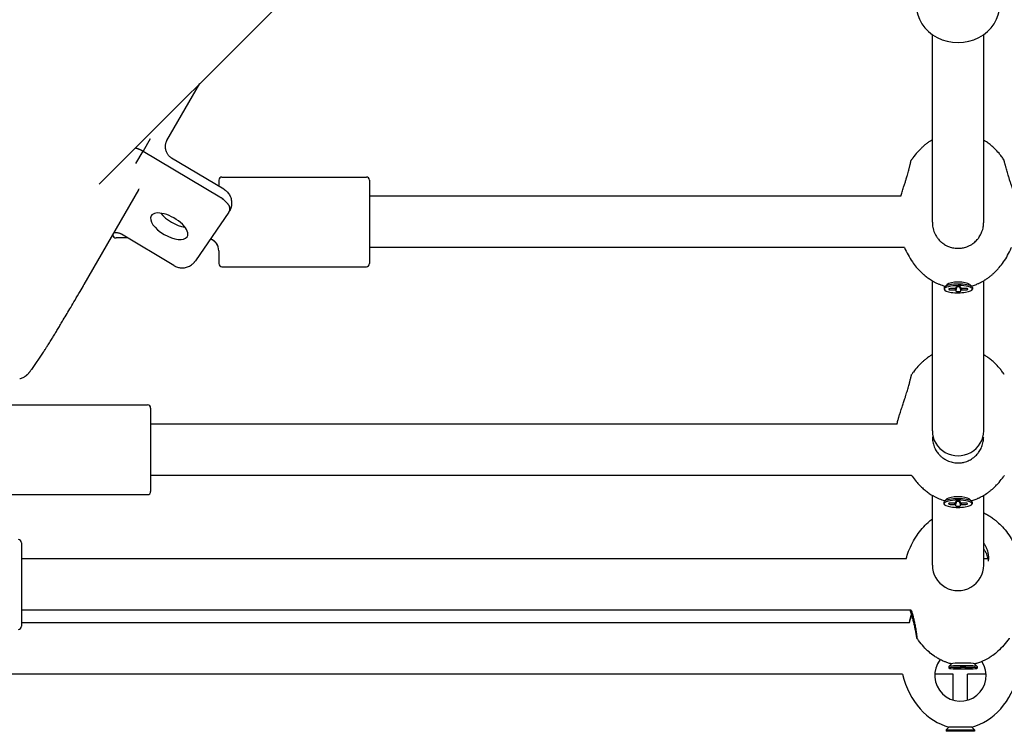
# Model space of a CAD drawing. Units: millimetres. Extents: x -4794 to 4886, y -3778 to 5256.
# Drawn here: x -1622 to -1315, y -1852 to -1630 of the extents above; entities that cross this region are included whole.
import ezdxf

# ---------------------------------------------------------------- set-up
doc = ezdxf.new("R2010")
doc.units = ezdxf.units.MM

msp = doc.modelspace()

# ---------------------------------------------------------------- linework, layer by layer
for p, q in [((-1597.12, -1681.27), (-1179.18, -1263.33)), ((-1337.49, -1693.13), (-1337.49, -1634.67)), ((-1321.49, -1693.14), (-1321.49, -1634.67)), ((-1576.03, -1667.7), (-1565.82, -1649.97)), ((-1581.27, -1667.14), (-1583.49, -1670.99)), ((-1585.7, -1674.84), (-1583.49, -1670.99)), ((-1583.49, -1670.99), (-1559.58, -1685.29)), ((-1583.49, -1670.99), (-1559.58, -1685.29)), ((-1558.31, -1682.9), (-1574.61, -1673.16)), ((-1559.89, -1680.09), (-1559.89, -1681.96)), ((-1558.89, -1679.09), (-1513.89, -1679.09)), ((-1512.89, -1680.09), (-1512.89, -1706.09)), ((-1584.88, -1683.08), (-1601.9, -1712.64)), ((-1347.35, -1685.09), (-1512.89, -1685.09)), ((-1556.75, -1690.02), (-1567.18, -1705.23)), ((-1337.49, -1693.14), (-1337.49, -1693.14)), ((-1321.49, -1693.14), (-1321.49, -1693.14)), ((-1592.89, -1697.09), (-1592.89, -1696.98)), ((-1573.87, -1706.69), (-1590.16, -1696.95)), ((-1588.24, -1698.09), (-1591.89, -1698.09)), ((-1559.92, -1701.63), (-1559.92, -1701.63)), ((-1559.89, -1702.09), (-1559.89, -1706.09)), ((-1346.18, -1701.09), (-1512.89, -1701.09)), ((-1558.89, -1707.09), (-1513.89, -1707.09)), ((-1337.49, -1758.17), (-1337.49, -1711.42)), ((-1321.49, -1758.17), (-1321.49, -1711.42)), ((-1333.79, -1713.6), (-1333.79, -1714.08)), ((-1332.84, -1712.54), (-1333.64, -1713.3)), ((-1332.34, -1714), (-1332.34, -1714.13)), ((-1330.45, -1713.87), (-1331.84, -1713.87)), ((-1331.84, -1714.26), (-1330.45, -1714.25)), ((-1330.24, -1713.81), (-1330.45, -1714.25)), ((-1329.81, -1713.31), (-1330.14, -1714.33)), ((-1329.95, -1713.33), (-1330.14, -1713.79)), ((-1330.14, -1713.43), (-1330.14, -1713.79)), ((-1330.14, -1714.33), (-1330.14, -1714.68)), ((-1329.14, -1713.3), (-1329.64, -1713.3)), ((-1329.64, -1714.8), (-1329.14, -1714.8)), ((-1328.98, -1713.31), (-1328.64, -1714.32)), ((-1328.84, -1713.33), (-1328.64, -1713.78)), ((-1328.64, -1713.78), (-1328.64, -1713.43)), ((-1328.64, -1714.67), (-1328.64, -1714.32)), ((-1328.55, -1713.8), (-1328.33, -1714.24)), ((-1326.94, -1713.85), (-1328.33, -1713.86)), ((-1328.33, -1714.24), (-1326.94, -1714.23)), ((-1326.44, -1714.1), (-1326.44, -1713.97)), ((-1325.96, -1712.5), (-1325.15, -1713.25)), ((-1324.99, -1713.54), (-1324.99, -1714.03)), ((-1614.6, -1733.72), (-1618.25, -1739.04)), ((-1626.47, -1750.09), (-1582.12, -1750.09)), ((-1581.12, -1751.09), (-1581.12, -1777.09)), ((-1348.47, -1756.09), (-1581.12, -1756.09)), ((-1343.94, -1772.09), (-1581.12, -1772.09)), ((-1627.12, -1778.09), (-1582.12, -1778.09)), ((-1337.49, -1800.06), (-1337.49, -1778.32)), ((-1332.93, -1779.42), (-1333.74, -1780.17)), ((-1326.05, -1779.42), (-1325.25, -1780.17)), ((-1321.49, -1800.06), (-1321.49, -1778.32)), ((-1333.89, -1780.47), (-1333.89, -1780.95)), ((-1332.44, -1780.88), (-1332.44, -1781.01)), ((-1330.55, -1780.76), (-1331.94, -1780.76)), ((-1331.94, -1781.14), (-1330.55, -1781.14)), ((-1330.34, -1780.7), (-1330.55, -1781.14)), ((-1329.91, -1780.21), (-1330.24, -1781.22)), ((-1330.04, -1780.23), (-1330.24, -1780.68)), ((-1330.24, -1780.33), (-1330.24, -1780.68)), ((-1330.24, -1781.22), (-1330.24, -1781.57)), ((-1329.24, -1780.2), (-1329.74, -1780.2)), ((-1329.74, -1781.7), (-1329.24, -1781.7)), ((-1329.08, -1780.21), (-1328.74, -1781.22)), ((-1328.93, -1780.23), (-1328.74, -1780.68)), ((-1328.74, -1780.68), (-1328.74, -1780.33)), ((-1328.74, -1781.57), (-1328.74, -1781.22)), ((-1328.64, -1780.7), (-1328.43, -1781.14)), ((-1327.04, -1780.76), (-1328.43, -1780.76)), ((-1328.43, -1781.14), (-1327.04, -1781.14)), ((-1326.54, -1781.01), (-1326.54, -1780.89)), ((-1325.09, -1780.47), (-1325.09, -1780.95)), ((-1621.36, -1793.09), (-1621.36, -1819.09)), ((-1345.67, -1798.09), (-1621.36, -1798.09)), ((-1319.92, -1798.09), (-1321.49, -1798.09)), ((-1344.07, -1814.09), (-1621.36, -1814.09)), ((-1344.71, -1818.09), (-1621.36, -1818.09)), ((-1344.71, -1818.09), (-1621.36, -1818.09)), ((-1344.71, -1818.09), (-1621.36, -1818.09)), ((-1332.32, -1831.68), (-1332.32, -1832.18)), ((-1331.48, -1830.83), (-1332.31, -1831.66)), ((-1328.59, -1832.01), (-1328.67, -1832.24)), ((-1328.64, -1832.02), (-1328.67, -1832.11)), ((-1328.67, -1832.03), (-1328.67, -1832.11)), ((-1327.67, -1832), (-1328.17, -1832)), ((-1327.25, -1832.01), (-1327.17, -1832.24)), ((-1327.2, -1832.02), (-1327.17, -1832.11)), ((-1327.17, -1832.11), (-1327.17, -1832.03)), ((-1324.36, -1830.83), (-1323.53, -1831.66)), ((-1323.52, -1831.68), (-1323.52, -1832.18)), ((-1346.8, -1834.09), (-1642.81, -1834.09)), ((-1330.99, -1834.09), (-1336.73, -1834.09)), ((-1330.99, -1842.15), (-1330.99, -1834.09)), ((-1330.87, -1832.16), (-1330.87, -1832.19)), ((-1328.98, -1832.13), (-1330.37, -1832.13)), ((-1330.37, -1832.22), (-1328.98, -1832.22)), ((-1328.94, -1832.13), (-1328.98, -1832.22)), ((-1328.67, -1832.24), (-1328.67, -1832.33)), ((-1328.17, -1832.36), (-1327.67, -1832.36)), ((-1327.17, -1832.33), (-1327.17, -1832.24)), ((-1326.91, -1832.13), (-1326.86, -1832.22)), ((-1325.47, -1832.13), (-1326.86, -1832.13)), ((-1326.86, -1832.22), (-1325.47, -1832.22)), ((-1320.75, -1834.09), (-1326.49, -1834.09)), ((-1326.49, -1842.15), (-1326.49, -1834.09)), ((-1324.97, -1832.19), (-1324.97, -1832.16)), ((-1333.14, -1851.37), (-1332.31, -1850.54)), ((-1333.14, -1851.37), (-1333.14, -1851.87)), ((-1333.14, -1851.37), (-1328.74, -1851.37)), ((-1328.74, -1851.87), (-1333.14, -1851.87)), ((-1325.18, -1850.54), (-1332.31, -1850.54)), ((-1328.74, -1851.37), (-1324.34, -1851.37)), ((-1324.34, -1851.87), (-1328.74, -1851.87)), ((-1324.34, -1851.37), (-1325.18, -1850.54)), ((-1324.34, -1851.37), (-1324.34, -1851.87))]:
    msp.add_line(p, q)
for centre, radius, start, end in [((-1558.89, -1680.09), 1, 90, 180), ((-1513.89, -1680.09), 1, 0, 90), ((-1591.89, -1697.09), 1, 180, 270), ((-1563.89, -1702.09), 4, 0, 69.1477), ((-1558.89, -1706.09), 1, 180, 270), ((-1513.89, -1706.09), 1, 270, 0), ((-1582.12, -1751.09), 1, 0, 90), ((-1582.12, -1777.09), 1, 270, 0), ((-1622.36, -1793.09), 1, 0, 90), ((-1622.36, -1819.09), 1, 270, 0), ((-1328.74, -1834.47), 8, 141.8195, 33.1119)]:
    msp.add_arc(centre, radius, start, end)
for centre, major_axis, ratio, start_param, end_param in [((-1329.49, -1625.41), (-13, 0), 0.903912, 0, 3.141593), ((-1580.64, -1685.72), (-4.12, 2.83), 0.88745, 6.277688, 6.283185), ((-1580.64, -1685.72), (-4.12, 2.83), 0.88745, -0.005504, -0.005497), ((-1575.34, -1694.44), (5.63, -3.24), 0.459788, 0, 3.141593), ((-1573.12, -1690.59), (5.63, -3.24), 0.459788, 3.978898, 5.44588), ((-1573.12, -1690.59), (5.63, -3.24), 0.459788, 3.978898, 5.44588), ((-1560.88, -1687.19), (4.12, -2.83), 0.88745, 6.283128, 6.283185), ((-1575.34, -1694.44), (5.63, -3.24), 0.459788, 3.141593, 6.247068), ((-1575.34, -1694.44), (5.63, -3.24), 0.459788, 6.247068, 6.283185), ((-1571.3, -1702.4), (4.12, -2.83), 0.88745, 6.283111, 6.283185), ((-1329.4, -1712.76), (3.56, 0.02), 0.253855, 0.265563, 2.87603), ((-1606.24, -1710.15), (4.33, -2.49), 0.459788, 0, 0.000393), ((-1329.39, -1714.05), (-4.4, -0.03), 0.253855, 4.710871, 6.283185), ((-1329.39, -1713.57), (4.4, 0.03), 0.253855, 2.87603, 3.141593), ((-1329.39, -1714.05), (-4.4, -0.03), 0.253855, 0, 3.141593), ((-1329.39, -1713.57), (4.4, 0.03), 0.253855, 1.569279, 2.87603), ((-1331.84, -1714), (-0.5, -0.003), 0.253855, 4.709238, 6.184742), ((-1331.84, -1714), (-0.5, -0.003), 0.253855, 6.184742, 6.281668), ((-1331.84, -1714.13), (-0.5, -0.003), 0.253855, 6.281668, 7.852464), ((-1329.39, -1714.05), (-1.3, -0.01), 0.253855, -0.956543, -0.617766), ((-1329.39, -1714.05), (-1.3, -0.01), 0.253855, 0.614254, 0.950888), ((-1329.64, -1713.43), (-0.5, -0.003), 0.253855, 4.710871, 6.184747), ((-1329.64, -1713.43), (-0.5, -0.003), 0.253855, 6.184747, 6.281668), ((-1329.64, -1714.68), (-0.5, -0.003), 0.253855, 6.281668, 7.852464), ((-1329.39, -1713.57), (-4.4, -0.03), 0.253855, 3.407156, 4.710871), ((-1329.39, -1714.05), (-4.4, -0.03), 0.253855, 3.141593, 4.710871), ((-1329.14, -1713.43), (0.5, 0.003), 0.253855, 0.098522, 1.569279), ((-1329.14, -1714.67), (0.5, 0.003), 0.253855, 4.710871, 6.281668), ((-1329.14, -1713.43), (0.5, 0.003), 0.253855, 6.281668, 6.381707), ((-1329.39, -1714.05), (1.3, 0.01), 0.253855, 0.614254, 0.950888), ((-1329.39, -1714.05), (1.3, 0.01), 0.253855, -0.956543, -0.619908), ((-1326.94, -1713.97), (0.5, 0.003), 0.253855, 0.098522, 1.569279), ((-1326.94, -1714.1), (0.5, 0.003), 0.253855, 4.710871, 6.281668), ((-1326.94, -1713.97), (0.5, 0.003), 0.253855, 6.281668, 6.381707), ((-1329.39, -1713.57), (-4.4, -0.03), 0.253855, 3.141593, 3.407156), ((-1618.72, -1730.89), (4.12, -2.83), 0.88745, 6.283181, 6.283183), ((-1329.49, -1758.17), (-8, 0), 0.978457, 0, 3.141593), ((-1329.49, -1780.95), (-4.4, 0), 0.253859, 4.712389, 6.283185), ((-1329.49, -1780.47), (4.4, 0), 0.253859, 1.570796, 2.876025), ((-1329.49, -1779.66), (3.56, 0), 0.253859, 0.265568, 2.876025), ((-1329.49, -1780.47), (-4.4, 0), 0.253859, 3.40716, 4.712389), ((-1329.49, -1780.95), (-4.4, 0), 0.253859, 3.141593, 4.712389), ((-1329.49, -1780.47), (4.4, 0), 0.253859, 2.876025, 3.141593), ((-1329.49, -1780.95), (-4.4, 0), 0.253859, 0, 3.141593), ((-1331.94, -1780.88), (-0.5, 0), 0.253859, 4.710756, 6.184699), ((-1331.94, -1780.88), (-0.5, 0), 0.253859, 6.184699, 6.283185), ((-1331.94, -1781.01), (-0.5, 0), 0.253859, 0, 1.570796), ((-1329.49, -1780.95), (-1.3, 0), 0.253859, -0.955025, -0.616248), ((-1329.49, -1780.95), (-1.3, 0), 0.253859, 0.615771, 0.952406), ((-1329.74, -1780.33), (-0.5, 0), 0.253859, 4.712389, 6.184703), ((-1329.74, -1780.33), (-0.5, 0), 0.253859, 6.184703, 6.283185), ((-1329.74, -1781.57), (-0.5, 0), 0.253859, 0, 1.570796), ((-1329.24, -1780.33), (0.5, 0), 0.253859, 0.098482, 1.570796), ((-1329.24, -1781.57), (0.5, 0), 0.253859, 4.712389, 6.283185), ((-1329.24, -1780.33), (0.5, 0), 0.253859, 0, 0.098482), ((-1329.49, -1780.95), (1.3, 0), 0.253859, 0.615771, 0.952406), ((-1329.49, -1780.95), (1.3, 0), 0.253859, -0.955025, -0.61839), ((-1327.04, -1780.89), (0.5, 0), 0.253859, 0.098482, 1.570796), ((-1327.04, -1781.01), (0.5, 0), 0.253859, 4.712389, 6.283185), ((-1327.04, -1780.89), (0.5, 0), 0.253859, 0, 0.098482), ((-1329.49, -1780.47), (-4.4, 0), 0.253859, 3.141593, 3.40716), ((-1329.49, -1800.06), (-8, 0), 0.993263, 0, 3.141593), ((-1327.92, -1831.68), (4.4, 0), 0.060952, 3.080489, 3.141593), ((-1327.92, -1832.18), (-4.4, 0), 0.060952, 4.712389, 6.283185), ((-1327.92, -1831.68), (4.4, 0), 0.060952, 1.570796, 3.080489), ((-1327.92, -1830.84), (3.56, 0), 0.060952, 0.061104, 3.080489), ((-1328.17, -1832.03), (-0.5, 0), 0.060952, 4.712389, 6.260803), ((-1328.17, -1832.03), (-0.5, 0), 0.060952, 6.260803, 6.283185), ((-1327.92, -1831.68), (-4.4, 0), 0.060952, 3.202696, 4.712389), ((-1327.92, -1832.18), (-4.4, 0), 0.060952, 3.141593, 4.712389), ((-1327.67, -1832.03), (0.5, 0), 0.060952, 0.022382, 1.570796), ((-1327.67, -1832.03), (0.5, 0), 0.060952, 0, 0.022382), ((-1327.92, -1831.68), (-4.4, 0), 0.060952, 3.141593, 3.202696), ((-1328.74, -1826.47), (0, -24.5), 0.77551, 5.028592, 6.094441), ((-1327.92, -1832.18), (-4.4, 0), 0.060952, 0, 3.141593), ((-1330.37, -1832.16), (-0.5, 0), 0.060952, 4.710756, 6.260803), ((-1330.37, -1832.16), (-0.5, 0), 0.060952, 6.260803, 6.283185), ((-1330.37, -1832.19), (-0.5, 0), 0.060952, 0, 1.570796), ((-1327.92, -1832.18), (-1.3, 0), 0.060952, -0.955025, -0.616248), ((-1327.92, -1832.18), (-1.3, 0), 0.060952, 0.615771, 0.952406), ((-1328.17, -1832.33), (-0.5, 0), 0.060952, 0, 1.570796), ((-1327.67, -1832.33), (0.5, 0), 0.060952, 4.712389, 6.283185), ((-1327.92, -1832.18), (1.3, 0), 0.060952, 0.615771, 0.952406), ((-1327.92, -1832.18), (1.3, 0), 0.060952, -0.955025, -0.61839), ((-1325.47, -1832.16), (0.5, 0), 0.060952, 0.022382, 1.570796), ((-1325.47, -1832.19), (0.5, 0), 0.060952, 4.712389, 6.283185), ((-1328.74, -1826.47), (0, -24.5), 0.77551, 0.188745, 1.254594), ((-1325.47, -1832.16), (0.5, 0), 0.060952, 0, 0.022382)]:
    msp.add_ellipse(centre, major_axis=major_axis, ratio=ratio, start_param=start_param, end_param=end_param)
for points, knots in [([(-1574.61, -1673.16), (-1574.68, -1673.11), (-1574.76, -1673.06), (-1574.93, -1672.94), (-1575.02, -1672.87), (-1575.19, -1672.71), (-1575.29, -1672.63), (-1575.47, -1672.44), (-1575.56, -1672.33), (-1575.74, -1672.1), (-1575.82, -1671.98), (-1575.98, -1671.71), (-1576.06, -1671.57), (-1576.2, -1671.27), (-1576.26, -1671.12), (-1576.36, -1670.8), (-1576.41, -1670.63), (-1576.47, -1670.3), (-1576.5, -1670.13), (-1576.52, -1669.79), (-1576.53, -1669.63), (-1576.51, -1669.3), (-1576.5, -1669.14), (-1576.45, -1668.83), (-1576.42, -1668.68), (-1576.34, -1668.4), (-1576.29, -1668.27), (-1576.2, -1668.03), (-1576.15, -1667.92), (-1576.07, -1667.77), (-1576.05, -1667.73), (-1576.03, -1667.7)], [0, 0, 0, 0, 3.352319, 3.352319, 6.775657, 6.775657, 10.391369, 10.391369, 14.189195, 14.189195, 18.162351, 18.162351, 22.284592, 22.284592, 26.524805, 26.524805, 30.836896, 30.836896, 35.158952, 35.158952, 39.452973, 39.452973, 43.670855, 43.670855, 47.760166, 47.760166, 51.688999, 51.688999, 55.432723, 55.432723, 57, 57, 57, 57]), ([(-1337.49, -1667.49), (-1337.69, -1667.62), (-1337.9, -1667.74), (-1338.25, -1667.96), (-1338.4, -1668.06), (-1338.84, -1668.36), (-1339.12, -1668.56), (-1339.68, -1668.99), (-1339.95, -1669.21), (-1340.44, -1669.64), (-1340.66, -1669.84), (-1341.32, -1670.45), (-1341.73, -1670.88), (-1342.64, -1671.9), (-1343.12, -1672.5), (-1343.73, -1673.36), (-1343.9, -1673.6), (-1344.06, -1673.84)], [58.448389, 58.448389, 58.448389, 58.448389, 58.996212, 58.996212, 59.405952, 59.405952, 60.225434, 60.225434, 61.029608, 61.029608, 61.721997, 61.721997, 63.106774, 63.106774, 64.873729, 64.873729, 65.550362, 65.550362, 65.550362, 65.550362]), ([(-1315.19, -1673.68), (-1315.43, -1673.33), (-1315.67, -1673), (-1316.18, -1672.33), (-1316.44, -1672), (-1317.16, -1671.16), (-1317.64, -1670.66), (-1318.49, -1669.84), (-1318.86, -1669.51), (-1319.6, -1668.91), (-1319.96, -1668.63), (-1320.55, -1668.21), (-1320.77, -1668.06), (-1321.12, -1667.84), (-1321.24, -1667.76), (-1321.41, -1667.66), (-1321.45, -1667.63), (-1321.49, -1667.61)], [38.710056, 38.710056, 38.710056, 38.710056, 39.67839, 39.67839, 40.646724, 40.646724, 42.240436, 42.240436, 43.38684, 43.38684, 44.437602, 44.437602, 45.053967, 45.053967, 45.396508, 45.396508, 45.507213, 45.507213, 45.507213, 45.507213]), ([(-1347.35, -1685.09), (-1347.2, -1684.65), (-1346.9, -1683.72), (-1346.47, -1682.38), (-1346.08, -1681.15), (-1345.8, -1680.27), (-1345.59, -1679.57), (-1345.43, -1679.04), (-1345.24, -1678.37), (-1345.04, -1677.67), (-1344.87, -1677.03), (-1344.73, -1676.52), (-1344.63, -1676.1), (-1344.52, -1675.67), (-1344.43, -1675.28), (-1344.34, -1674.9), (-1344.26, -1674.56), (-1344.19, -1674.28), (-1344.14, -1674.06), (-1344.09, -1673.91), (-1344.07, -1673.85), (-1344.06, -1673.84)], [0, 0, 0, 0, 2.080718, 4.251816, 5.88118, 7.427354, 8.101124, 9.014044, 9.845603, 11.19873, 12.40949, 13.124828, 13.999984, 14.840776, 15.816821, 16.719778, 17.743237, 18.905101, 19.802697, 20.814863, 22, 22, 22, 22]), ([(-1311.7, -1685.09), (-1311.8, -1684.79), (-1312, -1684.18), (-1312.35, -1683.13), (-1312.71, -1682.06), (-1313.07, -1680.97), (-1313.33, -1680.18), (-1313.53, -1679.55), (-1313.69, -1679.04), (-1313.88, -1678.42), (-1314.1, -1677.68), (-1314.31, -1676.95), (-1314.49, -1676.31), (-1314.62, -1675.81), (-1314.72, -1675.42), (-1314.81, -1675.06), (-1314.91, -1674.7), (-1314.99, -1674.37), (-1315.05, -1674.13), (-1315.1, -1673.94), (-1315.15, -1673.77), (-1315.18, -1673.7), (-1315.19, -1673.68)], [0, 0, 0, 0, 1.478418, 2.949573, 4.905303, 6.334649, 7.865179, 8.511317, 9.211703, 10.242408, 11.484555, 12.863134, 14.111316, 15.098653, 15.900148, 16.706844, 17.69865, 18.861733, 19.795841, 20.516019, 21.537064, 23, 23, 23, 23]), ([(-1584.88, -1683.08), (-1584.88, -1683.07), (-1584.87, -1683.05), (-1584.86, -1683.03), (-1584.85, -1683.02), (-1584.83, -1682.99), (-1584.83, -1682.98), (-1584.8, -1682.95), (-1584.79, -1682.92), (-1584.77, -1682.9)], [0, 0, 0, 0, 0.2, 0.2, 0.4, 0.4, 0.6, 0.6, 0.9999056, 0.9999056, 0.9999056, 0.9999056]), ([(-1558.31, -1682.9), (-1558.29, -1682.91), (-1558.27, -1682.93), (-1558.22, -1682.96), (-1558.18, -1682.98), (-1558.08, -1683.05), (-1558.02, -1683.09), (-1557.82, -1683.23), (-1557.7, -1683.33), (-1557.43, -1683.57), (-1557.28, -1683.71), (-1557.01, -1684.01), (-1556.88, -1684.18), (-1556.64, -1684.53), (-1556.53, -1684.71), (-1556.4, -1684.97), (-1556.37, -1685.03), (-1556.28, -1685.23), (-1556.22, -1685.37), (-1556.09, -1685.72), (-1556.03, -1685.93), (-1555.94, -1686.37), (-1555.91, -1686.6), (-1555.88, -1687.04), (-1555.87, -1687.27), (-1555.89, -1687.59), (-1555.9, -1687.68), (-1555.93, -1687.9), (-1555.95, -1688.03), (-1555.99, -1688.27), (-1556.02, -1688.39), (-1556.07, -1688.55), (-1556.08, -1688.58), (-1556.1, -1688.66), (-1556.11, -1688.69), (-1556.13, -1688.77), (-1556.15, -1688.8), (-1556.17, -1688.88), (-1556.18, -1688.91), (-1556.21, -1688.99), (-1556.23, -1689.02), (-1556.26, -1689.12), (-1556.29, -1689.18), (-1556.34, -1689.29), (-1556.36, -1689.34), (-1556.42, -1689.45), (-1556.45, -1689.51), (-1556.48, -1689.57), (-1556.48, -1689.58), (-1556.49, -1689.59), (-1556.5, -1689.6), (-1556.52, -1689.64), (-1556.53, -1689.66), (-1556.55, -1689.69)], [0, 0, 0, 0, 0.138563, 0.138563, 0.3695, 0.3695, 0.831376, 0.831376, 1.755127, 1.755127, 2.919224, 2.919224, 4.127664, 4.127664, 5.372802, 5.372802, 5.776384, 5.776384, 6.646079, 6.646079, 7.938302, 7.938302, 9.240373, 9.240373, 10.544665, 10.544665, 11.095499, 11.095499, 11.81383, 11.81383, 12.532161, 12.532161, 12.756468, 12.756468, 12.980774, 12.980774, 13.20508, 13.20508, 13.429387, 13.429387, 13.653693, 13.653693, 14.010957, 14.010957, 14.368221, 14.368221, 14.725484, 14.725484, 14.764767, 14.764767, 14.843331, 14.843331, 14.999999, 14.999999, 14.999999, 14.999999]), ([(-1556.75, -1690.02), (-1556.75, -1690.02), (-1556.75, -1690.02), (-1556.74, -1690), (-1556.72, -1689.97), (-1556.7, -1689.93), (-1556.68, -1689.91), (-1556.65, -1689.86), (-1556.64, -1689.84), (-1556.61, -1689.8), (-1556.6, -1689.78), (-1556.57, -1689.73), (-1556.56, -1689.71), (-1556.55, -1689.69)], [0, 0, 0, 0, 0.000107, 0.000107, 4, 4, 8, 8, 12, 12, 16, 16, 20, 20, 20, 20]), ([(-1337.49, -1693.14), (-1337.49, -1693.42), (-1337.46, -1693.98), (-1337.36, -1694.68), (-1337.24, -1695.23), (-1337.08, -1695.78), (-1336.89, -1696.32), (-1336.63, -1696.88), (-1336.38, -1697.35), (-1336.08, -1697.83), (-1335.74, -1698.29), (-1335.35, -1698.76), (-1334.85, -1699.26), (-1334.28, -1699.73), (-1333.7, -1700.12), (-1333.09, -1700.46), (-1332.5, -1700.73), (-1331.85, -1700.96), (-1331.17, -1701.14), (-1330.4, -1701.27), (-1329.56, -1701.32), (-1328.77, -1701.29), (-1328.09, -1701.19), (-1327.41, -1701.04), (-1326.7, -1700.82), (-1325.94, -1700.49), (-1325.22, -1700.09), (-1324.57, -1699.63), (-1324, -1699.13), (-1323.55, -1698.67), (-1323.18, -1698.21), (-1322.81, -1697.71), (-1322.45, -1697.08), (-1322.14, -1696.44), (-1321.89, -1695.76), (-1321.69, -1695.05), (-1321.53, -1694.15), (-1321.49, -1693.52), (-1321.49, -1693.14)], [0, 0, 0, 0, 1.290419, 2.586471, 3.236998, 3.891058, 5.206915, 5.867221, 6.746609, 7.623038, 8.496444, 9.360735, 10.436496, 11.721785, 12.790784, 13.644273, 14.923278, 15.775165, 16.840246, 18.11797, 19.395369, 20.672417, 21.736296, 22.586628, 23.861139, 25.133469, 26.403062, 27.638527, 28.809053, 29.899757, 30.584566, 31.534282, 32.765734, 33.896226, 34.824061, 36.103715, 37.252748, 39, 39, 39, 39]), ([(-1590.16, -1696.95), (-1590.22, -1696.91), (-1590.29, -1696.87), (-1590.44, -1696.8), (-1590.53, -1696.76), (-1590.71, -1696.69), (-1590.82, -1696.65), (-1591.04, -1696.59), (-1591.16, -1696.56), (-1591.42, -1696.51), (-1591.55, -1696.5), (-1591.76, -1696.48), (-1591.82, -1696.48), (-1591.97, -1696.48), (-1592.05, -1696.48), (-1592.28, -1696.49), (-1592.43, -1696.5), (-1592.6, -1696.53), (-1592.61, -1696.53), (-1592.63, -1696.53)], [0, 0, 0, 0, 3.640688, 3.640688, 7.332522, 7.332522, 11.206771, 11.206771, 15.26072, 15.26072, 19.498983, 19.498983, 21.538899, 21.538899, 23.902154, 23.902154, 28.430316, 28.430316, 28.902839, 28.902839, 28.902839, 28.902839]), ([(-1562.47, -1698.35), (-1562.37, -1698.39), (-1562.28, -1698.43), (-1562.04, -1698.54), (-1561.89, -1698.62), (-1561.61, -1698.8), (-1561.47, -1698.9), (-1561.31, -1699.03), (-1561.28, -1699.06), (-1561.19, -1699.14), (-1561.14, -1699.19), (-1561.05, -1699.28), (-1561.01, -1699.31), (-1560.87, -1699.47), (-1560.76, -1699.6), (-1560.56, -1699.86), (-1560.48, -1700), (-1560.31, -1700.3), (-1560.23, -1700.47), (-1560.17, -1700.63)], [18.000515, 18.000515, 18.000515, 18.000515, 21.756508, 21.756508, 28.086532, 28.086532, 34.51965, 34.51965, 36.271676, 36.271676, 39.212057, 39.212057, 41.103568, 41.103568, 47.893611, 47.893611, 54.962121, 54.962121, 63, 63, 63, 63]), ([(-1562.38, -1698.39), (-1562.26, -1698.44), (-1562.15, -1698.49), (-1561.94, -1698.6), (-1561.84, -1698.66), (-1561.63, -1698.79), (-1561.54, -1698.86), (-1561.38, -1698.98), (-1561.31, -1699.04), (-1561.22, -1699.11), (-1561.2, -1699.13), (-1561.14, -1699.18), (-1561.11, -1699.21), (-1561.03, -1699.29), (-1560.98, -1699.34), (-1560.94, -1699.4)], [0, 0, 0, 0, 4, 4, 8, 8, 12, 12, 14.952891, 14.952891, 16, 16, 17.528837, 17.528837, 20, 20, 20, 20]), ([(-1562.38, -1698.39), (-1562.35, -1698.4), (-1562.32, -1698.41), (-1562.26, -1698.44), (-1562.23, -1698.45), (-1562.17, -1698.48), (-1562.14, -1698.49), (-1562.05, -1698.54), (-1562, -1698.57), (-1561.94, -1698.6)], [0, 0, 0, 0, 1.6, 1.6, 3.2, 3.2, 4.8, 4.8, 8, 8, 8, 8]), ([(-1560.51, -1699.95), (-1560.59, -1699.82), (-1560.68, -1699.7), (-1560.87, -1699.46), (-1560.98, -1699.35), (-1561.09, -1699.23), (-1561.1, -1699.23), (-1561.15, -1699.17), (-1561.2, -1699.13), (-1561.32, -1699.02), (-1561.4, -1698.96), (-1561.62, -1698.79), (-1561.77, -1698.7), (-1562.06, -1698.53), (-1562.22, -1698.45), (-1562.38, -1698.39)], [0, 0, 0, 0, 6.2, 6.2, 11.923793, 11.923793, 12.4, 12.4, 14.719756, 14.719756, 18.6, 18.6, 24.8, 24.8, 31, 31, 31, 31]), ([(-1561.24, -1699.1), (-1561.24, -1699.1), (-1561.24, -1699.09), (-1561.31, -1699.04), (-1561.37, -1698.98), (-1561.51, -1698.88), (-1561.58, -1698.82), (-1561.73, -1698.72), (-1561.81, -1698.68), (-1561.97, -1698.58), (-1562.05, -1698.54), (-1562.21, -1698.46), (-1562.29, -1698.42), (-1562.38, -1698.39)], [0, 0, 0, 0, 0.106749, 0.106749, 3, 3, 6, 6, 9, 9, 12, 12, 15, 15, 15, 15]), ([(-1561.24, -1699.1), (-1561.24, -1699.1), (-1561.24, -1699.09), (-1561.34, -1699.01), (-1561.44, -1698.93), (-1561.67, -1698.76), (-1561.8, -1698.68), (-1561.94, -1698.6)], [12.536101, 12.536101, 12.536101, 12.536101, 12.653063, 12.653063, 17.4, 17.4, 23.139612, 23.139612, 23.139612, 23.139612]), ([(-1346.18, -1701.09), (-1345.81, -1701.84), (-1345.48, -1702.61), (-1344.66, -1704.09), (-1344.21, -1704.82), (-1343.33, -1706.08), (-1342.92, -1706.62), (-1342.12, -1707.56), (-1341.75, -1707.97), (-1341, -1708.73), (-1340.63, -1709.08), (-1340.17, -1709.49), (-1340.09, -1709.55), (-1339.82, -1709.78), (-1339.63, -1709.93), (-1339.34, -1710.17), (-1339.25, -1710.24), (-1338.81, -1710.57), (-1338.46, -1710.81), (-1337.9, -1711.17), (-1337.69, -1711.3), (-1337.36, -1711.5), (-1337.22, -1711.57), (-1337.05, -1711.67), (-1337.02, -1711.69), (-1336.71, -1711.85), (-1336.43, -1712), (-1335.85, -1712.28), (-1335.55, -1712.41), (-1334.98, -1712.64), (-1334.7, -1712.74), (-1334.17, -1712.92), (-1333.91, -1713), (-1333.59, -1713.1), (-1333.53, -1713.12), (-1333.46, -1713.13)], [87.511422, 87.511422, 87.511422, 87.511422, 89.445407, 89.445407, 91.427356, 91.427356, 93.001078, 93.001078, 94.281984, 94.281984, 95.465132, 95.465132, 95.698545, 95.698545, 96.276798, 96.276798, 96.551674, 96.551674, 97.544732, 97.544732, 98.09016, 98.09016, 98.449082, 98.449082, 98.532868, 98.532868, 99.270811, 99.270811, 100.016998, 100.016998, 100.695417, 100.695417, 101.314334, 101.314334, 101.470009, 101.470009, 101.470009, 101.470009]), ([(-1325.33, -1713.08), (-1325.21, -1713.05), (-1325.08, -1713.01), (-1324.75, -1712.91), (-1324.55, -1712.84), (-1324.14, -1712.69), (-1323.94, -1712.62), (-1323.56, -1712.47), (-1323.38, -1712.39), (-1323.09, -1712.26), (-1322.97, -1712.2), (-1322.61, -1712.03), (-1322.37, -1711.91), (-1321.92, -1711.67), (-1321.71, -1711.54), (-1321.49, -1711.42), (-1321.49, -1711.42), (-1321.35, -1711.34), (-1321.22, -1711.26), (-1321.06, -1711.16), (-1321.02, -1711.14), (-1320.74, -1710.95), (-1320.49, -1710.78), (-1319.96, -1710.41), (-1319.69, -1710.21), (-1319.18, -1709.8), (-1318.95, -1709.61), (-1318.65, -1709.34), (-1318.58, -1709.28), (-1318.43, -1709.15), (-1318.35, -1709.07), (-1317.97, -1708.71), (-1317.68, -1708.43), (-1317.14, -1707.86), (-1316.9, -1707.59), (-1316.18, -1706.75), (-1315.73, -1706.17), (-1314.84, -1704.9), (-1314.41, -1704.21), (-1313.61, -1702.75), (-1313.23, -1701.99), (-1312.88, -1701.17), (-1312.86, -1701.13), (-1312.84, -1701.09)], [2.802706, 2.802706, 2.802706, 2.802706, 3.10221, 3.10221, 3.597964, 3.597964, 4.093718, 4.093718, 4.543504, 4.543504, 4.849535, 4.849535, 5.461598, 5.461598, 6.030961, 6.030961, 6.034077, 6.034077, 6.392682, 6.392682, 6.482742, 6.482742, 7.180013, 7.180013, 7.967343, 7.967343, 8.677241, 8.677241, 8.884529, 8.884529, 9.148941, 9.148941, 10.092342, 10.092342, 10.942583, 10.942583, 12.643064, 12.643064, 14.528007, 14.528007, 16.496396, 16.496396, 16.594201, 16.594201, 16.594201, 16.594201]), ([(-1573.87, -1706.69), (-1573.84, -1706.71), (-1573.81, -1706.72), (-1573.74, -1706.77), (-1573.69, -1706.79), (-1573.54, -1706.87), (-1573.44, -1706.92), (-1573.16, -1707.05), (-1572.97, -1707.12), (-1572.59, -1707.23), (-1572.39, -1707.28), (-1571.98, -1707.36), (-1571.77, -1707.38), (-1571.34, -1707.4), (-1571.13, -1707.4), (-1570.69, -1707.37), (-1570.47, -1707.34), (-1570.04, -1707.24), (-1569.82, -1707.18), (-1569.4, -1707.03), (-1569.19, -1706.94), (-1568.8, -1706.73), (-1568.61, -1706.62), (-1568.33, -1706.42), (-1568.23, -1706.35), (-1568.04, -1706.19), (-1567.95, -1706.11), (-1567.82, -1705.99), (-1567.78, -1705.95), (-1567.71, -1705.88), (-1567.68, -1705.84), (-1567.6, -1705.77), (-1567.57, -1705.73), (-1567.5, -1705.65), (-1567.47, -1705.61), (-1567.41, -1705.54), (-1567.38, -1705.5), (-1567.33, -1705.43), (-1567.3, -1705.4), (-1567.27, -1705.36), (-1567.26, -1705.35), (-1567.25, -1705.33), (-1567.24, -1705.32), (-1567.22, -1705.29), (-1567.2, -1705.26), (-1567.18, -1705.23), (-1567.18, -1705.23), (-1567.18, -1705.23)], [0, 0, 0, 0, 0.19028, 0.19028, 0.52327, 0.52327, 1.189251, 1.189251, 2.358136, 2.358136, 3.576763, 3.576763, 4.837626, 4.837626, 6.132399, 6.132399, 7.451924, 7.451924, 8.786752, 8.786752, 10.128301, 10.128301, 11.42761, 11.42761, 12.167438, 12.167438, 12.907266, 12.907266, 13.214623, 13.214623, 13.52198, 13.52198, 13.829337, 13.829337, 14.136695, 14.136695, 14.402254, 14.402254, 14.667814, 14.667814, 14.710763, 14.710763, 14.796659, 14.796659, 14.968453, 14.968453, 14.999782, 14.999782, 14.999782, 14.999782]), ([(-1614.6, -1733.72), (-1614.51, -1733.6), (-1614.43, -1733.47), (-1614.24, -1733.19), (-1614.14, -1733.04), (-1613.96, -1732.76), (-1613.88, -1732.64), (-1613.71, -1732.38), (-1613.63, -1732.25), (-1613.44, -1731.96), (-1613.34, -1731.8), (-1613.12, -1731.46), (-1613, -1731.27), (-1612.74, -1730.86), (-1612.6, -1730.62), (-1612.31, -1730.16), (-1612.16, -1729.93), (-1611.81, -1729.35), (-1611.6, -1729.01), (-1611.15, -1728.28), (-1610.92, -1727.9), (-1610.45, -1727.13), (-1610.21, -1726.74), (-1609.71, -1725.91), (-1609.45, -1725.48), (-1608.9, -1724.57), (-1608.62, -1724.1), (-1607.95, -1722.97), (-1607.56, -1722.32), (-1606.79, -1721.02), (-1606.41, -1720.37), (-1605.58, -1718.96), (-1605.13, -1718.21), (-1604.17, -1716.55), (-1603.64, -1715.65), (-1602.71, -1714.04), (-1602.3, -1713.34), (-1601.9, -1712.64)], [0.000085, 0.000085, 0.000085, 0.000085, 8.447144, 8.447144, 16.953809, 16.953809, 23.717235, 23.717235, 30.178807, 30.178807, 37.489153, 37.489153, 45.577329, 45.577329, 55.057186, 55.057186, 64.226734, 64.226734, 77.047738, 77.047738, 90.876322, 90.876322, 104.557807, 104.557807, 119.638515, 119.638515, 135.898457, 135.898457, 158.195, 158.195, 180.885854, 180.885854, 207.53384, 207.53384, 240.347555, 240.347555, 267, 267, 267, 267]), ([(-1337.49, -1734.45), (-1337.64, -1734.54), (-1337.79, -1734.63), (-1338.09, -1734.81), (-1338.24, -1734.91), (-1338.54, -1735.11), (-1338.69, -1735.22), (-1338.86, -1735.34), (-1338.87, -1735.35), (-1339.01, -1735.45), (-1339.13, -1735.54), (-1339.52, -1735.84), (-1339.79, -1736.06), (-1340.28, -1736.47), (-1340.5, -1736.67), (-1341.15, -1737.28), (-1341.57, -1737.7), (-1342.47, -1738.69), (-1342.94, -1739.28), (-1343.57, -1740.13), (-1343.75, -1740.39), (-1343.93, -1740.66)], [58.602366, 58.602366, 58.602366, 58.602366, 59.005869, 59.005869, 59.415157, 59.415157, 59.846384, 59.846384, 59.886417, 59.886417, 60.233733, 60.233733, 61.034661, 61.034661, 61.719012, 61.719012, 63.087715, 63.087715, 64.820885, 64.820885, 65.552156, 65.552156, 65.552156, 65.552156]), ([(-1315.06, -1740.66), (-1315.17, -1740.49), (-1315.29, -1740.33), (-1315.52, -1739.97), (-1315.66, -1739.8), (-1316.05, -1739.28), (-1316.32, -1738.95), (-1317.03, -1738.1), (-1317.5, -1737.61), (-1318.34, -1736.79), (-1318.71, -1736.46), (-1319.44, -1735.85), (-1319.8, -1735.57), (-1320.44, -1735.11), (-1320.72, -1734.94), (-1321.01, -1734.74), (-1321.02, -1734.74), (-1321.09, -1734.69), (-1321.15, -1734.65), (-1321.3, -1734.56), (-1321.39, -1734.5), (-1321.49, -1734.45)], [38.711902, 38.711902, 38.711902, 38.711902, 39.176015, 39.176015, 39.695721, 39.695721, 40.679541, 40.679541, 42.252447, 42.252447, 43.397512, 43.397512, 44.446977, 44.446977, 45.20987, 45.20987, 45.248418, 45.248418, 45.40465, 45.40465, 45.661475, 45.661475, 45.661475, 45.661475]), ([(-1621.93, -1741.92), (-1621.75, -1741.88), (-1621.58, -1741.83), (-1621.24, -1741.72), (-1621.07, -1741.65), (-1620.88, -1741.56), (-1620.86, -1741.55), (-1620.71, -1741.48), (-1620.58, -1741.41), (-1620.41, -1741.31), (-1620.35, -1741.27), (-1620.24, -1741.2), (-1620.19, -1741.17), (-1620.09, -1741.1), (-1620.05, -1741.07), (-1619.95, -1741), (-1619.91, -1740.96), (-1619.82, -1740.89), (-1619.78, -1740.86), (-1619.69, -1740.79), (-1619.65, -1740.75), (-1619.58, -1740.68), (-1619.54, -1740.65), (-1619.47, -1740.58), (-1619.44, -1740.55), (-1619.4, -1740.51), (-1619.4, -1740.51), (-1619.36, -1740.47), (-1619.33, -1740.44), (-1619.24, -1740.34), (-1619.19, -1740.28), (-1619.13, -1740.22), (-1619.12, -1740.21), (-1619.1, -1740.19), (-1619.09, -1740.18), (-1619.06, -1740.14), (-1619.04, -1740.12), (-1618.99, -1740.05), (-1618.95, -1740.01), (-1618.85, -1739.88), (-1618.78, -1739.79), (-1618.66, -1739.63), (-1618.6, -1739.54), (-1618.47, -1739.36), (-1618.4, -1739.26), (-1618.3, -1739.12), (-1618.27, -1739.08), (-1618.25, -1739.04)], [0, 0, 0, 0, 1.782102, 1.782102, 3.564204, 3.564204, 3.833877, 3.833877, 5.221649, 5.221649, 5.921245, 5.921245, 6.53767, 6.53767, 7.154096, 7.154096, 7.770521, 7.770521, 8.384692, 8.384692, 8.994972, 8.994972, 9.596779, 9.596779, 10.189229, 10.189229, 10.261131, 10.261131, 10.89273, 10.89273, 12.155928, 12.155928, 12.341924, 12.341924, 12.618023, 12.618023, 13.17022, 13.17022, 14.274615, 14.274615, 16.462142, 16.462142, 18.691031, 18.691031, 21.120966, 21.120966, 21.999972, 21.999972, 21.999972, 21.999972]), ([(-1348.47, -1756.09), (-1348.45, -1755.96), (-1348.41, -1755.71), (-1348.3, -1755.25), (-1348.17, -1754.75), (-1348.03, -1754.27), (-1347.9, -1753.85), (-1347.78, -1753.44), (-1347.62, -1752.94), (-1347.34, -1752.06), (-1346.96, -1750.9), (-1346.48, -1749.46), (-1346.09, -1748.25), (-1345.76, -1747.23), (-1345.5, -1746.38), (-1345.27, -1745.62), (-1345.08, -1744.99), (-1344.9, -1744.36), (-1344.74, -1743.79), (-1344.59, -1743.21), (-1344.47, -1742.74), (-1344.34, -1742.24), (-1344.24, -1741.83), (-1344.15, -1741.47), (-1344.08, -1741.17), (-1344.01, -1740.91), (-1343.96, -1740.73), (-1343.94, -1740.67), (-1343.93, -1740.66)], [0, 0, 0, 0, 1.365645, 2.300612, 3.510159, 4.591067, 5.092253, 5.815819, 6.707576, 7.548856, 9.904923, 11.81491, 13.534978, 14.869785, 16.001097, 17.133296, 18.11367, 18.835124, 20.042682, 20.880863, 21.850859, 22.701099, 23.937511, 24.767798, 25.625504, 26.794707, 27.977128, 29, 29, 29, 29]), ([(-1337.49, -1760.04), (-1337.49, -1760.3), (-1337.47, -1760.83), (-1337.36, -1761.62), (-1337.17, -1762.42), (-1336.94, -1763.08), (-1336.7, -1763.64), (-1336.44, -1764.15), (-1336.09, -1764.72), (-1335.69, -1765.26), (-1335.31, -1765.69), (-1334.97, -1766.03), (-1334.62, -1766.35), (-1334.18, -1766.7), (-1333.58, -1767.09), (-1332.87, -1767.47), (-1332.08, -1767.79), (-1331.27, -1768.02), (-1330.44, -1768.16), (-1329.61, -1768.22), (-1328.82, -1768.19), (-1328.13, -1768.1), (-1327.45, -1767.95), (-1326.75, -1767.73), (-1325.98, -1767.41), (-1325.26, -1767.01), (-1324.61, -1766.55), (-1324.03, -1766.06), (-1323.58, -1765.6), (-1323.2, -1765.14), (-1322.84, -1764.64), (-1322.47, -1764.02), (-1322.16, -1763.37), (-1321.9, -1762.69), (-1321.7, -1761.98), (-1321.53, -1761.07), (-1321.49, -1760.42), (-1321.49, -1760.04)], [0, 0, 0, 0, 1.170157, 2.361219, 3.581314, 4.839606, 5.477401, 6.335948, 7.40941, 8.481886, 9.33556, 9.97335, 10.610613, 11.460932, 12.526161, 13.802888, 15.073481, 16.331959, 17.581346, 18.825992, 20.070296, 21.106897, 21.935426, 23.177257, 24.416964, 25.654004, 26.857791, 27.998304, 29.061041, 29.728291, 30.653657, 31.854867, 32.959041, 33.867091, 35.125943, 36.26352, 38, 38, 38, 38]), ([(-1343.94, -1772.09), (-1343.88, -1772.18), (-1343.81, -1772.27), (-1343.37, -1772.92), (-1342.96, -1773.46), (-1342.17, -1774.41), (-1341.8, -1774.82), (-1341.05, -1775.58), (-1340.68, -1775.93), (-1339.95, -1776.58), (-1339.58, -1776.88), (-1338.87, -1777.42), (-1338.52, -1777.67), (-1337.94, -1778.05), (-1337.71, -1778.18), (-1337.38, -1778.38), (-1337.27, -1778.45), (-1337.1, -1778.54), (-1337.05, -1778.57), (-1336.73, -1778.74), (-1336.47, -1778.87), (-1335.92, -1779.14), (-1335.62, -1779.27), (-1335.05, -1779.51), (-1334.78, -1779.61), (-1334.25, -1779.8), (-1334, -1779.88), (-1333.68, -1779.97), (-1333.62, -1779.99), (-1333.56, -1780)], [91.198837, 91.198837, 91.198837, 91.198837, 91.449599, 91.449599, 93.020956, 93.020956, 94.300073, 94.300073, 95.481433, 95.481433, 96.566228, 96.566228, 97.557613, 97.557613, 98.161563, 98.161563, 98.46039, 98.46039, 98.604307, 98.604307, 99.28067, 99.28067, 100.025544, 100.025544, 100.702798, 100.702798, 101.320706, 101.320706, 101.465499, 101.465499, 101.465499, 101.465499]), ([(-1325.43, -1780), (-1325.3, -1779.97), (-1325.17, -1779.93), (-1324.84, -1779.83), (-1324.63, -1779.76), (-1324.23, -1779.62), (-1324.03, -1779.54), (-1323.64, -1779.39), (-1323.46, -1779.32), (-1323.17, -1779.18), (-1323.04, -1779.13), (-1322.68, -1778.96), (-1322.45, -1778.84), (-1321.99, -1778.6), (-1321.78, -1778.48), (-1321.54, -1778.34), (-1321.51, -1778.33), (-1321.38, -1778.25), (-1321.27, -1778.18), (-1321.1, -1778.08), (-1321.05, -1778.05), (-1320.76, -1777.86), (-1320.53, -1777.71), (-1320.03, -1777.36), (-1319.75, -1777.15), (-1319.25, -1776.75), (-1319.01, -1776.55), (-1318.62, -1776.22), (-1318.47, -1776.08), (-1318.02, -1775.66), (-1317.73, -1775.38), (-1317.19, -1774.82), (-1316.94, -1774.54), (-1316.22, -1773.71), (-1315.77, -1773.13), (-1315.24, -1772.38), (-1315.14, -1772.24), (-1315.05, -1772.09)], [2.798222, 2.798222, 2.798222, 2.798222, 3.104856, 3.104856, 3.601207, 3.601207, 4.097557, 4.097557, 4.547859, 4.547859, 4.854162, 4.854162, 5.466769, 5.466769, 6.039486, 6.039486, 6.102395, 6.102395, 6.399583, 6.399583, 6.554057, 6.554057, 7.187942, 7.187942, 7.976301, 7.976301, 8.687142, 8.687142, 9.15954, 9.15954, 10.104334, 10.104334, 10.956107, 10.956107, 12.659654, 12.659654, 13.06529, 13.06529, 13.06529, 13.06529]), ([(-1345.67, -1798.09), (-1345.41, -1797.31), (-1345.17, -1796.53), (-1344.52, -1794.88), (-1344.13, -1794), (-1343.25, -1792.33), (-1342.78, -1791.53), (-1341.75, -1790.01), (-1341.21, -1789.29), (-1340.06, -1787.96), (-1339.45, -1787.34), (-1338.39, -1786.38), (-1337.93, -1786.03), (-1337.49, -1785.67)], [28.322737, 28.322737, 28.322737, 28.322737, 30.080047, 30.080047, 32.130881, 32.130881, 34.124132, 34.124132, 36.051458, 36.051458, 37.902605, 37.902605, 39.123661, 39.123661, 39.123661, 39.123661]), ([(-1321.49, -1783.79), (-1321.49, -1783.79), (-1321.49, -1783.79), (-1321.32, -1783.87), (-1321.16, -1783.95), (-1320.95, -1784.05), (-1320.92, -1784.07), (-1320.7, -1784.18), (-1320.52, -1784.28), (-1319.98, -1784.58), (-1319.63, -1784.79), (-1318.89, -1785.28), (-1318.5, -1785.56), (-1317.83, -1786.08), (-1317.54, -1786.32), (-1316.69, -1787.06), (-1316.15, -1787.59), (-1315.07, -1788.77), (-1314.53, -1789.43), (-1313.5, -1790.85), (-1313.02, -1791.6), (-1312.13, -1793.17), (-1311.72, -1794), (-1310.97, -1795.71), (-1310.64, -1796.6), (-1310.29, -1797.7), (-1310.22, -1797.89), (-1310.17, -1798.09)], [2.25503, 2.25503, 2.25503, 2.25503, 2.257064, 2.257064, 2.651796, 2.651796, 2.742079, 2.742079, 3.181991, 3.181991, 4.061814, 4.061814, 5.079471, 5.079471, 5.884603, 5.884603, 7.494865, 7.494865, 9.327353, 9.327353, 11.233679, 11.233679, 13.207803, 13.207803, 15.238652, 15.238652, 15.677595, 15.677595, 15.677595, 15.677595]), ([(-1319.92, -1797.86), (-1319.92, -1797.56), (-1319.95, -1797.1), (-1320.06, -1796.38), (-1320.21, -1795.72), (-1320.46, -1795), (-1320.74, -1794.38), (-1321.08, -1793.77), (-1321.32, -1793.4), (-1321.49, -1793.18)], [0, 0, 0, 0, 1.820386, 2.829864, 4.361039, 5.884515, 7.400322, 8.359955, 10, 10, 10, 10]), ([(-1320.1, -1798.09), (-1320.15, -1797.87), (-1320.27, -1797.4), (-1320.49, -1796.8), (-1320.73, -1796.26), (-1321.02, -1795.69), (-1321.3, -1795.26), (-1321.49, -1795)], [0, 0, 0, 0, 1.58589, 3.456749, 4.478271, 5.70978, 8, 8, 8, 8]), ([(-1319.98, -1798.82), (-1319.95, -1798.58), (-1319.93, -1798.26), (-1319.92, -1797.94), (-1319.92, -1797.86)], [0, 0, 0, 0, 3.799452, 5, 5, 5, 5]), ([(-1343.98, -1815.35), (-1344.04, -1815.61), (-1344.16, -1816.09), (-1344.36, -1816.87), (-1344.54, -1817.52), (-1344.66, -1817.95), (-1344.71, -1818.09)], [0, 0, 0, 0, 2.090464, 3.773938, 5.908479, 7, 7, 7, 7]), ([(-1344.71, -1818.09), (-1344.59, -1817.71), (-1344.41, -1817.04), (-1344.17, -1816.13), (-1344.04, -1815.61), (-1343.98, -1815.35)], [0, 0, 0, 0, 2.487369, 4.248535, 6, 6, 6, 6]), ([(-1342.31, -1822.81), (-1342.32, -1822.8), (-1342.32, -1822.76), (-1342.35, -1822.6), (-1342.38, -1822.37), (-1342.43, -1822.07), (-1342.49, -1821.7), (-1342.57, -1821.23), (-1342.67, -1820.68), (-1342.78, -1820.11), (-1342.89, -1819.6), (-1342.99, -1819.1), (-1343.12, -1818.57), (-1343.26, -1817.97), (-1343.42, -1817.37), (-1343.61, -1816.63), (-1343.89, -1815.64), (-1344.17, -1814.74), (-1344.34, -1814.19), (-1344.37, -1814.09)], [0, 0, 0, 0, 1.488729, 2.717454, 3.907013, 5.044068, 6.254682, 7.461843, 8.872547, 10.088653, 11.061032, 11.84254, 12.830762, 13.860984, 14.875379, 15.797225, 17.404952, 19.557259, 20, 20, 20, 20]), ([(-1344.07, -1814.09), (-1343.97, -1814.4), (-1343.82, -1814.94), (-1343.6, -1815.71), (-1343.44, -1816.33), (-1343.29, -1816.94), (-1343.15, -1817.55), (-1343.01, -1818.19), (-1342.86, -1818.89), (-1342.74, -1819.56), (-1342.63, -1820.21), (-1342.54, -1820.78), (-1342.47, -1821.29), (-1342.42, -1821.67), (-1342.39, -1821.95), (-1342.37, -1822.16), (-1342.34, -1822.38), (-1342.32, -1822.59), (-1342.31, -1822.73), (-1342.31, -1822.78), (-1342.31, -1822.79)], [0, 0, 0, 0, 1.574873, 2.701887, 3.903408, 4.737033, 5.795607, 7.08663, 8.177926, 9.711829, 11.011154, 12.313901, 13.639928, 14.98799, 15.664056, 16.526013, 17.349545, 18.653943, 19.962454, 21, 21, 21, 21]), ([(-1331.51, -1830.86), (-1331.54, -1830.86), (-1331.57, -1830.85), (-1331.67, -1830.83), (-1331.74, -1830.81), (-1331.85, -1830.78), (-1331.89, -1830.77), (-1332.1, -1830.71), (-1332.26, -1830.66), (-1332.61, -1830.55), (-1332.79, -1830.49), (-1333.13, -1830.37), (-1333.28, -1830.31), (-1333.57, -1830.2), (-1333.69, -1830.15), (-1333.99, -1830.02), (-1334.16, -1829.95), (-1334.55, -1829.77), (-1334.77, -1829.66), (-1335, -1829.54), (-1335.02, -1829.54), (-1335.23, -1829.42), (-1335.43, -1829.31), (-1335.95, -1829.01), (-1336.27, -1828.81), (-1336.68, -1828.55), (-1336.77, -1828.49), (-1337.45, -1828.02), (-1338, -1827.59), (-1339.11, -1826.63), (-1339.66, -1826.09), (-1340.76, -1824.9), (-1341.3, -1824.23), (-1341.98, -1823.3), (-1342.15, -1823.06), (-1342.31, -1822.81)], [0.101652, 0.101652, 0.101652, 0.101652, 0.16212, 0.16212, 0.32424, 0.32424, 0.409451, 0.409451, 0.778373, 0.778373, 1.188077, 1.188077, 1.545938, 1.545938, 1.840945, 1.840945, 2.240383, 2.240383, 2.762379, 2.762379, 2.794234, 2.794234, 3.284376, 3.284376, 4.082992, 4.082992, 4.328369, 4.328369, 5.834295, 5.834295, 7.479075, 7.479075, 9.310799, 9.310799, 9.947028, 9.947028, 9.947028, 9.947028]), ([(-1313.53, -1822.81), (-1313.55, -1822.84), (-1313.57, -1822.87), (-1314.1, -1823.65), (-1314.64, -1824.36), (-1315.79, -1825.69), (-1316.39, -1826.31), (-1317.55, -1827.36), (-1318.1, -1827.8), (-1319.02, -1828.46), (-1319.37, -1828.69), (-1320, -1829.08), (-1320.26, -1829.23), (-1320.8, -1829.53), (-1321.08, -1829.67), (-1321.58, -1829.91), (-1321.81, -1830), (-1322.05, -1830.11), (-1322.07, -1830.11), (-1322.09, -1830.13), (-1322.1, -1830.13), (-1322.34, -1830.23), (-1322.57, -1830.32), (-1323.01, -1830.47), (-1323.21, -1830.54), (-1323.6, -1830.67), (-1323.78, -1830.72), (-1324.09, -1830.8), (-1324.21, -1830.83), (-1324.33, -1830.86)], [34.053214, 34.053214, 34.053214, 34.053214, 34.13714, 34.13714, 36.051009, 36.051009, 37.90264, 37.90264, 39.404391, 39.404391, 40.321109, 40.321109, 40.975526, 40.975526, 41.640182, 41.640182, 42.173123, 42.173123, 42.203738, 42.203738, 42.232163, 42.232163, 42.757793, 42.757793, 43.223401, 43.223401, 43.628315, 43.628315, 43.898344, 43.898344, 43.898344, 43.898344])]:
    msp.add_open_spline(points, degree=3, knots=knots)
for points, weights in [([(-1585.85, -1670), (-1584.67, -1670.31), (-1583.49, -1670.99)], [0.871569660947, 0.900517986484, 1]), ([(-1585.85, -1670), (-1584.67, -1670.31), (-1583.49, -1670.99)], [0.871569660947, 0.900517986484, 1]), ([(-1559.58, -1685.29), (-1555.44, -1687.76), (-1556.55, -1689.69)], [1, 0.714532134247, 0.985525785137]), ([(-1556.55, -1689.69), (-1555.44, -1687.76), (-1559.58, -1685.29)], [0.985525860459, 0.714532094574, 1])]:
    msp.add_rational_spline(points, weights, degree=2)
for points in [[(-1342.31, -1822.79), (-1342.31, -1822.8), (-1342.31, -1822.81), (-1342.31, -1822.81)], [(-1342.31, -1822.81), (-1342.31, -1822.81), (-1342.31, -1822.81), (-1342.31, -1822.81)]]:
    msp.add_open_spline(points, degree=3)

doc.saveas('drawing.dxf')
